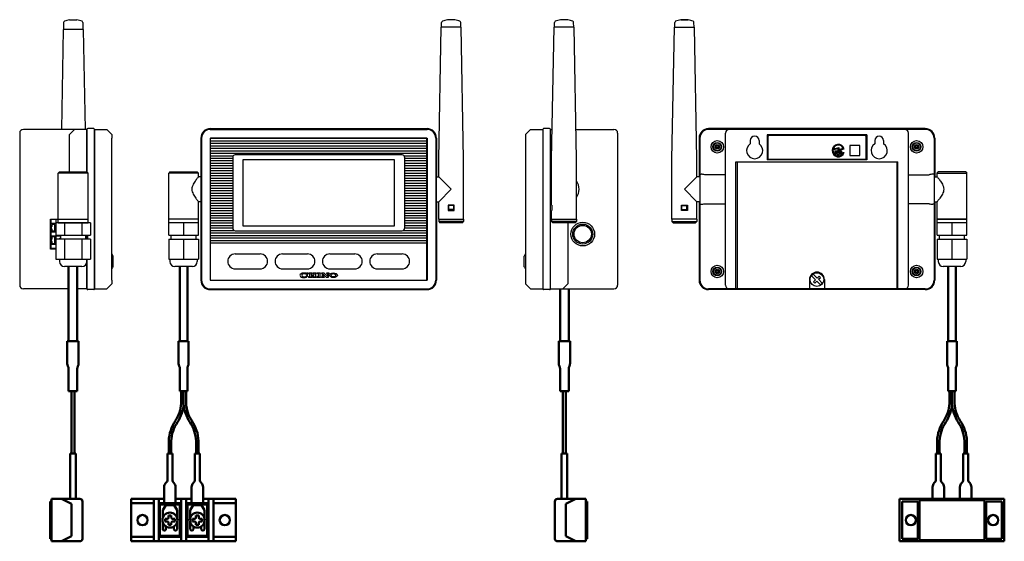
# Model space of a CAD drawing. Units: millimetres. Extents: x 0 to 395, y -1 to 208.
import ezdxf

# ---------------------------------------------------------------- set-up
doc = ezdxf.new("R2010")
doc.units = ezdxf.units.MM
doc.layers.add('AM_0', color=7, linetype='Continuous', lineweight=50)

msp = doc.modelspace()

# ---------------------------------------------------------------- linework, layer by layer
for p, q in [((17.65, 207.2), (17.6, 204.4)), ((20, 208.19), (23, 208.19)), ((25.35, 207.2), (25.4, 204.4)), ((169.3, 205.3), (169.36, 207.2)), ((174.7, 208.19), (171.7, 208.19)), ((177.1, 205.3), (177.04, 207.2)), ((214.6, 205.3), (214.66, 207.2)), ((220, 208.19), (217, 208.19)), ((222.4, 205.3), (222.34, 207.2)), ((262.9, 205.3), (262.96, 207.2)), ((265.3, 208.19), (268.3, 208.19)), ((270.7, 205.3), (270.64, 207.2)), ((17.5, 204.4), (16.73, 164.3)), ((25.5, 204.4), (17.5, 204.4)), ((25.5, 204.4), (26.27, 164.3)), ((168.2, 152.3), (169.2, 205.3)), ((177.2, 205.3), (169.2, 205.3)), ((178.2, 152.3), (177.2, 205.3)), ((213.5, 152.3), (214.5, 205.3)), ((222.5, 205.3), (214.5, 205.3)), ((223.5, 152.3), (222.5, 205.3)), ((261.8, 152.3), (262.8, 205.3)), ((262.8, 205.3), (270.8, 205.3)), ((271.8, 152.3), (270.8, 205.3)), ((0, 162.8), (0, 101.8)), ((22, 164.3), (1.5, 164.3)), ((22, 164.3), (20, 162.3)), ((20, 147.3), (20, 162.3)), ((27, 164.3), (22, 164.3)), ((27, 164.3), (27, 160.8)), ((27, 160.8), (27, 164.3)), ((29.7, 164.6), (27.3, 164.6)), ((30, 164.3), (35, 164.3)), ((30, 160.8), (30, 164.3)), ((30, 164.3), (30, 160.8)), ((37, 162.3), (35, 164.3)), ((37, 162.3), (37, 160.8)), ((76.5, 164.6), (163.5, 164.6)), ((76.5, 164.3), (163.5, 164.3)), ((205, 164.3), (203, 162.3)), ((203, 162.3), (203, 102.3)), ((205, 164.3), (210, 164.3)), ((210, 164.3), (210, 100.3)), ((212.7, 164.6), (210.3, 164.6)), ((213, 164.3), (213.73, 164.3)), ((213, 100.3), (213, 164.3)), ((223.27, 164.3), (238.5, 164.3)), ((240, 162.8), (240, 101.8)), ((363.5, 164.6), (276.5, 164.6)), ((363.5, 164.3), (276.5, 164.3)), ((283.25, 101.8), (283.25, 162.8)), ((300, 162.05), (300, 152.05)), ((340, 162.05), (300, 162.05)), ((340, 162.05), (340, 152.05)), ((356.75, 101.8), (356.75, 162.8)), ((27, 147.3), (27, 160.8)), ((27, 160.8), (27, 147.3)), ((30, 160.8), (30, 103.8)), ((30, 103.8), (30, 160.8)), ((37, 103.8), (37, 160.8)), ((72.7, 160.8), (72.7, 103.8)), ((73, 160.8), (73, 103.8)), ((76.5, 160.8), (76.5, 103.8)), ((76.5, 160.8), (163.5, 160.8)), ((76.55, 103.85), (76.55, 160.75)), ((163.45, 160.75), (76.55, 160.75)), ((76.55, 159.75), (163.45, 159.75)), ((76.55, 158.75), (163.45, 158.75)), ((163.45, 103.85), (163.45, 160.75)), ((163.5, 160.8), (163.5, 103.8)), ((167, 160.8), (167, 103.8)), ((167.3, 160.8), (167.3, 145.3)), ((272.7, 160.8), (272.7, 145.3)), ((273, 160.8), (273, 103.8)), ((293.25, 159.8), (293.25, 158.54)), ((296.75, 159.8), (296.75, 158.54)), ((300.25, 161.3), (300.25, 152.8)), ((339.25, 161.8), (300.75, 161.8)), ((339.75, 152.8), (339.75, 161.3)), ((343.25, 159.8), (343.25, 158.54)), ((346.75, 159.8), (346.75, 158.54)), ((367, 160.8), (367, 103.8)), ((367.3, 160.8), (367.3, 145.3)), ((76.55, 157.75), (163.45, 157.75)), ((76.55, 156.75), (163.45, 156.75)), ((76.55, 155.75), (163.45, 155.75)), ((76.55, 154.75), (163.45, 154.75)), ((326.42, 156.12), (328.39, 156.65)), ((326.5, 156.49), (328.72, 157.08)), ((327.22, 155.63), (329.89, 155.63)), ((327.22, 155.63), (327.22, 155.22)), ((327.22, 155.22), (329.89, 155.22)), ((327.22, 154.97), (329.89, 154.97)), ((327.22, 154.97), (327.22, 154.55)), ((327.22, 154.55), (328.31, 154.55)), ((328.31, 154.55), (328.31, 153.88)), ((328.39, 156.65), (328.39, 155.8)), ((328.39, 155.8), (330.96, 156.49)), ((328.72, 157.08), (328.72, 156.23)), ((328.72, 156.23), (330.52, 156.72)), ((328.81, 154.55), (329.89, 154.55)), ((328.81, 154.55), (328.81, 153.88)), ((329.89, 155.63), (329.89, 155.22)), ((329.89, 154.97), (329.89, 154.55)), ((330.56, 154.97), (330.92, 154.97)), ((337.25, 157.8), (333.25, 157.8)), ((333.25, 157.8), (333.25, 153.8)), ((337.25, 153.8), (337.25, 157.8)), ((76.55, 153.75), (85.74, 153.75)), ((76.55, 152.75), (85.5, 152.75)), ((76.55, 151.75), (85.5, 151.75)), ((76.55, 150.75), (85.5, 150.75)), ((85.5, 153.1), (85.5, 124.6)), ((153.5, 154.1), (86.5, 154.1)), ((150.5, 152.1), (89.5, 152.1)), ((89.5, 152.1), (89.5, 125.6)), ((150.5, 125.6), (150.5, 152.1)), ((154.26, 153.75), (163.45, 153.75)), ((154.5, 153.1), (154.5, 124.6)), ((154.5, 152.75), (163.45, 152.75)), ((154.5, 151.75), (163.45, 151.75)), ((154.5, 150.75), (163.45, 150.75)), ((168.2, 145.3), (168.2, 152.3)), ((178.2, 128.3), (178.2, 152.3)), ((213.5, 133.9), (213.5, 152.3)), ((223.5, 133.9), (223.5, 152.3)), ((261.8, 128.3), (261.8, 152.3)), ((271.8, 145.3), (271.8, 152.3)), ((287.5, 151.3), (352.5, 151.3)), ((287.5, 100.3), (287.5, 151.3)), ((288, 151.3), (288, 100.3)), ((340, 152.05), (300, 152.05)), ((300.75, 152.3), (339.25, 152.3)), ((328.31, 153.88), (328.81, 153.88)), ((333.25, 153.8), (337.25, 153.8)), ((352, 151.3), (352, 100.3)), ((352.5, 100.3), (352.5, 151.3)), ((16, 147.3), (15.5, 146.8)), ((15.5, 128.3), (15.5, 146.8)), ((27.5, 146.8), (15.5, 146.8)), ((16, 147.3), (27, 147.3)), ((27, 147.3), (27.5, 146.8)), ((27.5, 128.3), (27.5, 146.8)), ((60.3, 147.3), (59.8, 146.8)), ((59.8, 121.8), (59.8, 146.8)), ((71.8, 146.8), (59.8, 146.8)), ((60.3, 147.3), (71.3, 147.3)), ((71.8, 146.8), (71.3, 147.3)), ((71.8, 145.3), (71.8, 146.8)), ((76.55, 149.75), (85.5, 149.75)), ((76.55, 148.75), (85.5, 148.75)), ((76.55, 147.75), (85.5, 147.75)), ((76.55, 146.75), (85.5, 146.75)), ((154.5, 149.75), (163.45, 149.75)), ((154.5, 148.75), (163.45, 148.75)), ((154.5, 147.75), (163.45, 147.75)), ((154.5, 146.75), (163.45, 146.75)), ((273, 146.3), (273.5, 146.3)), ((367, 146.3), (366.5, 146.3)), ((368.2, 146.8), (368.7, 147.3)), ((368.2, 145.3), (368.2, 146.8)), ((368.2, 146.8), (380.2, 146.8)), ((379.7, 147.3), (368.7, 147.3)), ((379.7, 147.3), (380.2, 146.8)), ((380.2, 121.8), (380.2, 146.8)), ((72.7, 145.3), (71.8, 145.3)), ((76.55, 145.75), (85.5, 145.75)), ((76.55, 144.75), (85.5, 144.75)), ((76.55, 143.75), (85.5, 143.75)), ((76.55, 142.75), (85.5, 142.75)), ((154.5, 145.75), (163.45, 145.75)), ((154.5, 144.75), (163.45, 144.75)), ((154.5, 143.75), (163.45, 143.75)), ((154.5, 142.75), (163.45, 142.75)), ((167, 143.5), (167.1, 143.5)), ((167.1, 145.3), (167.1, 135.3)), ((167.1, 145.3), (168.2, 145.3)), ((168.2, 145.3), (173.2, 140.3)), ((271.8, 145.3), (266.8, 140.3)), ((272.9, 145.3), (271.8, 145.3)), ((283.25, 146.11), (275, 146.11)), ((356.75, 146.11), (365, 146.11)), ((367.1, 145.3), (368.2, 145.3)), ((76.55, 141.75), (85.5, 141.75)), ((76.55, 140.75), (85.5, 140.75)), ((76.55, 139.75), (85.5, 139.75)), ((76.55, 138.75), (85.5, 138.75)), ((154.5, 141.75), (163.45, 141.75)), ((154.5, 140.75), (163.45, 140.75)), ((154.5, 139.75), (163.45, 139.75)), ((154.5, 138.75), (163.45, 138.75)), ((173.2, 140.3), (168.2, 135.3)), ((266.8, 140.3), (271.8, 135.3)), ((72.7, 135.3), (71.8, 135.3)), ((71.8, 121.8), (71.8, 135.3)), ((76.55, 137.75), (85.5, 137.75)), ((76.55, 136.75), (85.5, 136.75)), ((76.55, 135.75), (85.5, 135.75)), ((76.55, 134.75), (85.5, 134.75)), ((154.5, 137.75), (163.45, 137.75)), ((154.5, 136.75), (163.45, 136.75)), ((154.5, 135.75), (163.45, 135.75)), ((154.5, 134.75), (163.45, 134.75)), ((167, 137.1), (167.1, 137.1)), ((167.1, 135.3), (168.2, 135.3)), ((167.3, 135.3), (167.3, 103.8)), ((168.2, 128.3), (168.2, 135.3)), ((272.9, 135.3), (271.8, 135.3)), ((271.8, 128.3), (271.8, 135.3)), ((272.7, 135.3), (272.7, 103.8)), ((275, 134.49), (283.25, 134.49)), ((365, 134.49), (356.75, 134.49)), ((367.1, 135.3), (368.2, 135.3)), ((367.3, 135.3), (367.3, 103.8)), ((368.2, 121.8), (368.2, 135.3)), ((76.55, 133.75), (85.5, 133.75)), ((76.55, 132.75), (85.5, 132.75)), ((76.55, 131.75), (85.5, 131.75)), ((76.55, 130.75), (85.5, 130.75)), ((154.5, 133.75), (163.45, 133.75)), ((154.5, 132.75), (163.45, 132.75)), ((154.5, 131.75), (163.45, 131.75)), ((154.5, 130.75), (163.45, 130.75)), ((174.4, 133.9), (172, 133.9)), ((172, 133.9), (172, 131.7)), ((172, 131.7), (174.4, 131.7)), ((174.2, 133.7), (172.2, 133.7)), ((172.2, 131.7), (172.2, 133.7)), ((174.2, 132.2), (172.2, 132.2)), ((174.2, 131.7), (174.2, 133.7)), ((174.4, 131.7), (174.4, 133.9)), ((213.5, 133.9), (213.65, 133.9)), ((213.5, 128.3), (213.5, 131.7)), ((213.65, 131.7), (213.5, 131.7)), ((213.65, 133.9), (213.65, 131.7)), ((223.5, 133.9), (223.35, 133.9)), ((223.35, 133.9), (223.35, 131.7)), ((223.35, 131.7), (223.5, 131.7)), ((223.5, 128.3), (223.5, 131.7)), ((265.6, 131.7), (265.6, 133.9)), ((265.6, 133.9), (268, 133.9)), ((268, 131.7), (265.6, 131.7)), ((265.8, 133.7), (267.8, 133.7)), ((265.8, 131.7), (265.8, 133.7)), ((265.8, 132.2), (267.8, 132.2)), ((267.8, 131.7), (267.8, 133.7)), ((268, 133.9), (268, 131.7)), ((273, 134.3), (273.5, 134.3)), ((367, 134.3), (366.5, 134.3)), ((12.3, 116.3), (12.3, 128.3)), ((12.3, 128.3), (20, 128.3)), ((12.3, 128.3), (12.3, 116.5)), ((15.5, 128.1), (12.3, 128.1)), ((14.57, 126.5), (12.3, 126.5)), ((12.5, 128.1), (12.5, 116.5)), ((14.5, 128.1), (14.5, 116.5)), ((14.57, 126.8), (14.57, 121.8)), ((16.3, 126.8), (14.57, 126.8)), ((15.5, 126.8), (15.5, 128.3)), ((15.5, 128.3), (27.5, 128.3)), ((15.5, 126.8), (27.5, 126.8)), ((18.04, 126.8), (16.3, 126.8)), ((18.04, 126.8), (18.04, 121.8)), ((21.5, 126.8), (18.04, 126.8)), ((24.96, 126.8), (21.5, 126.8)), ((24.96, 126.8), (24.96, 121.8)), ((26.7, 126.8), (24.96, 126.8)), ((28.43, 126.8), (26.7, 126.8)), ((27.5, 126.8), (27.5, 128.3)), ((28.43, 126.8), (28.43, 121.8)), ((71.8, 128.3), (59.8, 128.3)), ((71.8, 128.3), (59.8, 128.3)), ((71.8, 126.8), (59.8, 126.8)), ((65.8, 126.8), (65.8, 121.8)), ((76.55, 129.75), (85.5, 129.75)), ((76.55, 128.75), (85.5, 128.75)), ((76.55, 127.75), (85.5, 127.75)), ((76.55, 126.75), (85.5, 126.75)), ((154.5, 129.75), (163.45, 129.75)), ((154.5, 128.75), (163.45, 128.75)), ((154.5, 127.75), (163.45, 127.75)), ((154.5, 126.75), (163.45, 126.75)), ((168.2, 128.3), (178.2, 128.3)), ((168.2, 128.3), (168.2, 127.3)), ((168.2, 127.3), (168.7, 126.8)), ((178.2, 127.3), (168.2, 127.3)), ((177.7, 126.8), (168.7, 126.8)), ((177.7, 126.8), (178.2, 127.3)), ((178.2, 128.3), (178.2, 127.3)), ((213.5, 128.3), (223.5, 128.3)), ((213.5, 128.3), (223.5, 128.3)), ((213.5, 128.3), (213.5, 127.3)), ((213.5, 127.3), (214, 126.8)), ((223.5, 127.3), (213.5, 127.3)), ((223, 126.8), (214, 126.8)), ((220, 126.8), (220, 102.3)), ((223, 126.8), (223.5, 127.3)), ((223.5, 128.3), (223.5, 127.3)), ((271.8, 128.3), (261.8, 128.3)), ((261.8, 128.3), (261.8, 127.3)), ((262.3, 126.8), (261.8, 127.3)), ((261.8, 127.3), (271.8, 127.3)), ((262.3, 126.8), (271.3, 126.8)), ((271.8, 127.3), (271.3, 126.8)), ((271.8, 128.3), (271.8, 127.3)), ((368.2, 128.3), (380.2, 128.3)), ((380.2, 128.3), (368.2, 128.3)), ((380.2, 128.3), (368.2, 128.3)), ((380.2, 126.8), (368.2, 126.8)), ((374.2, 126.8), (374.2, 121.8)), ((14.5, 123.1), (12.5, 123.1)), ((12.8, 124.3), (12.8, 125.3)), ((13.1, 125.3), (12.8, 125.3)), ((13.1, 124.3), (12.8, 124.3)), ((13.1, 125.3), (13.1, 126.2)), ((14.15, 126.2), (13.1, 126.2)), ((13.1, 123.4), (13.1, 124.3)), ((14.15, 123.4), (13.1, 123.4)), ((14.15, 123.4), (14.15, 126.2)), ((76.55, 125.75), (85.5, 125.75)), ((76.55, 124.75), (85.5, 124.75)), ((76.55, 123.75), (85.97, 123.75)), ((76.55, 122.75), (163.45, 122.75)), ((86.5, 123.6), (153.5, 123.6)), ((89.5, 125.6), (150.5, 125.6)), ((154.03, 123.75), (163.45, 123.75)), ((154.5, 125.75), (163.45, 125.75)), ((154.5, 124.75), (163.45, 124.75)), ((12.3, 121.5), (12.4, 121.5)), ((12.4, 121.5), (12.3, 121.5)), ((16.5, 121.5), (12.3, 121.5)), ((16.5, 121.5), (12.3, 121.5)), ((12.8, 119.3), (12.8, 120.3)), ((13.1, 120.3), (12.8, 120.3)), ((13.1, 119.3), (12.8, 119.3)), ((13.1, 120.3), (13.1, 121.2)), ((14.15, 121.2), (13.1, 121.2)), ((13.1, 118.4), (13.1, 119.3)), ((14.15, 118.4), (14.15, 121.2)), ((14.57, 121.8), (28.43, 121.8)), ((14.57, 120.3), (14.57, 112.3)), ((18.04, 120.3), (14.57, 120.3)), ((16.5, 120.3), (16.5, 121.8)), ((18.04, 120.3), (18.04, 112.3)), ((24.96, 120.3), (18.04, 120.3)), ((24.96, 120.3), (24.96, 112.3)), ((28.43, 120.3), (24.96, 120.3)), ((26.5, 120.3), (26.5, 121.8)), ((27, 120.3), (27, 121.8)), ((27, 121.8), (27, 120.3)), ((27.3, 120.3), (27.3, 121.8)), ((28.43, 120.3), (28.43, 112.3)), ((59.8, 121.8), (71.8, 121.8)), ((59.8, 120.3), (59.8, 112.3)), ((59.8, 120.3), (71.8, 120.3)), ((60.8, 120.3), (60.8, 121.8)), ((65.8, 120.3), (65.8, 112.3)), ((70.8, 120.3), (70.8, 121.8)), ((71.8, 120.3), (71.8, 112.3)), ((76.55, 121.75), (163.45, 121.75)), ((76.55, 120.75), (163.45, 120.75)), ((76.55, 119.75), (163.45, 119.75)), ((76.55, 103.85), (76.55, 118.85)), ((76.55, 118.85), (163.45, 118.85)), ((163.45, 103.85), (163.45, 118.85)), ((368.2, 121.8), (380.2, 121.8)), ((368.2, 120.3), (368.2, 112.3)), ((368.2, 120.3), (380.2, 120.3)), ((369.2, 120.3), (369.2, 121.8)), ((374.2, 120.3), (374.2, 112.3)), ((379.2, 120.3), (379.2, 121.8)), ((380.2, 120.3), (380.2, 112.3)), ((12.3, 116.5), (12.4, 116.5)), ((14.57, 116.5), (12.3, 116.5)), ((14.57, 116.5), (12.3, 116.5)), ((14.57, 116.3), (12.3, 116.3)), ((14.5, 118.1), (12.5, 118.1)), ((14.15, 118.4), (13.1, 118.4)), ((14.57, 116.5), (14.5, 116.5)), ((14.57, 112.3), (18.04, 112.3)), ((16, 112.3), (16, 111.3)), ((18.04, 112.3), (24.96, 112.3)), ((24.96, 112.3), (28.43, 112.3)), ((27, 103.8), (27, 112.3)), ((27, 112.3), (27, 103.8)), ((37.5, 109.22), (37.5, 113.48)), ((59.8, 112.3), (71.8, 112.3)), ((60.3, 112.3), (60.3, 111.3)), ((71.3, 112.3), (71.3, 111.3)), ((86.5, 114.35), (96.5, 114.35)), ((105.5, 114.35), (115.5, 114.35)), ((124.5, 114.35), (134.5, 114.35)), ((143.5, 114.35), (153.5, 114.35)), ((202.5, 109.22), (202.5, 113.48)), ((368.2, 112.3), (380.2, 112.3)), ((368.7, 112.3), (368.7, 111.3)), ((379.7, 112.3), (379.7, 111.3)), ((25, 109.3), (18, 109.3)), ((69.3, 109.3), (62.3, 109.3)), ((86.5, 108.35), (96.5, 108.35)), ((105.5, 108.35), (115.5, 108.35)), ((124.5, 108.35), (134.5, 108.35)), ((143.5, 108.35), (153.5, 108.35)), ((377.7, 109.3), (370.7, 109.3)), ((27, 103.8), (27, 100.3)), ((27, 100.3), (27, 103.8)), ((30, 100.3), (30, 103.8)), ((30, 103.8), (30, 100.3)), ((37, 103.8), (37, 102.3)), ((76.5, 103.8), (163.5, 103.8)), ((76.55, 103.85), (163.45, 103.85)), ((76.55, 103.85), (163.45, 103.85)), ((115.64, 105.98), (115.15, 105.98)), ((115.64, 105.55), (115.15, 105.55)), ((115.29, 106.68), (115.29, 106.37)), ((115.64, 106.68), (115.29, 106.68)), ((115.64, 105.98), (115.64, 106.68)), ((117.34, 106.68), (115.94, 106.68)), ((115.94, 106.68), (115.94, 106.42)), ((116.29, 106.42), (115.94, 106.42)), ((115.94, 105.11), (115.94, 104.85)), ((116.29, 105.11), (115.94, 105.11)), ((117.34, 104.85), (115.94, 104.85)), ((116.29, 106.42), (116.29, 105.11)), ((116.99, 106.42), (116.99, 105.92)), ((117.34, 106.42), (116.99, 106.42)), ((116.99, 105.92), (118.04, 105.92)), ((116.99, 105.61), (118.04, 105.61)), ((116.99, 105.61), (116.99, 105.11)), ((117.34, 105.11), (116.99, 105.11)), ((117.34, 106.68), (117.34, 106.42)), ((117.34, 105.11), (117.34, 104.85)), ((119.08, 106.68), (117.69, 106.68)), ((117.69, 106.68), (117.69, 106.42)), ((118.04, 106.42), (117.69, 106.42)), ((117.69, 105.11), (117.69, 104.85)), ((118.04, 105.11), (117.69, 105.11)), ((119.08, 104.85), (117.69, 104.85)), ((118.04, 106.42), (118.04, 105.92)), ((118.04, 105.61), (118.04, 105.11)), ((118.74, 106.42), (118.74, 105.11)), ((119.08, 106.42), (118.74, 106.42)), ((119.08, 105.11), (118.74, 105.11)), ((119.08, 106.68), (119.08, 106.42)), ((119.08, 105.11), (119.08, 104.85)), ((120.78, 106.68), (119.39, 106.68)), ((119.39, 106.68), (119.39, 106.42)), ((119.74, 106.42), (119.39, 106.42)), ((119.39, 105.11), (119.39, 104.85)), ((119.74, 105.11), (119.39, 105.11)), ((120.78, 104.85), (119.39, 104.85)), ((119.74, 106.42), (119.74, 105.11)), ((120.44, 106.42), (120.44, 105.11)), ((120.78, 106.42), (120.44, 106.42)), ((120.78, 105.11), (120.44, 105.11)), ((120.78, 106.68), (120.78, 106.42)), ((120.78, 105.11), (120.78, 104.85)), ((122.18, 106.68), (121.09, 106.68)), ((121.09, 106.68), (121.09, 106.42)), ((121.44, 106.42), (121.09, 106.42)), ((121.09, 105.11), (121.09, 104.85)), ((121.44, 105.11), (121.09, 105.11)), ((122.18, 104.85), (121.09, 104.85)), ((121.44, 106.42), (121.44, 105.11)), ((121.83, 106.17), (123.15, 104.85)), ((121.83, 106.17), (121.83, 105.11)), ((121.83, 105.11), (122.18, 105.11)), ((122.18, 106.68), (123.49, 105.37)), ((122.18, 105.11), (122.18, 104.85)), ((124.23, 106.68), (123.14, 106.68)), ((123.14, 106.68), (123.14, 106.42)), ((123.49, 106.42), (123.14, 106.42)), ((123.88, 104.85), (123.15, 104.85)), ((123.49, 106.42), (123.49, 105.37)), ((123.88, 106.42), (123.88, 104.85)), ((124.23, 106.42), (123.88, 106.42)), ((124.23, 106.68), (124.23, 106.42)), ((317, 104.05), (317, 100.3)), ((317.84, 105.51), (318.54, 106.21)), ((319.4, 103.94), (317.84, 105.51)), ((320.11, 104.65), (318.54, 106.21)), ((318.62, 103.17), (319.4, 103.94)), ((318.62, 103.17), (319.12, 102.67)), ((319.12, 102.67), (319.89, 103.45)), ((321.46, 101.89), (319.89, 103.45)), ((320.11, 104.65), (320.88, 105.43)), ((320.6, 104.16), (321.38, 104.93)), ((322.16, 102.59), (320.6, 104.16)), ((320.88, 105.43), (321.38, 104.93)), ((323, 104.05), (323, 100.3)), ((19.62, 100.3), (1.5, 100.3)), ((27, 100.3), (23.12, 100.3)), ((29.7, 100), (27.3, 100)), ((30, 100.3), (35, 100.3)), ((35, 100.3), (37, 102.3)), ((76.5, 100.3), (163.5, 100.3)), ((76.5, 100), (163.5, 100)), ((203, 102.3), (205, 100.3)), ((205, 100.3), (210, 100.3)), ((212.7, 100), (210.3, 100)), ((213, 100.3), (238.5, 100.3)), ((220, 102.3), (218, 100.3)), ((363.5, 100.3), (276.5, 100.3)), ((363.5, 100), (276.5, 100)), ((321.46, 101.89), (322.16, 102.59))]:
    msp.add_line(p, q)
for centre, radius in [((280, 157.3), 2.5), ((280, 157.3), 1.75), ((280, 157.3), 1.55), ((280, 157.3), 0.9), ((360, 157.3), 2.5), ((360, 157.3), 1.75), ((360, 157.3), 1.55), ((360, 157.3), 0.9), ((280, 157.3), 0.4), ((360, 157.3), 0.4), ((226, 122.3), 4.75), ((226, 122.3), 4), ((226, 122.3), 3.5), ((280, 107.3), 2.5), ((280, 107.3), 1.75), ((280, 107.3), 1.55), ((280, 107.3), 0.9), ((280, 107.3), 0.4), ((320, 104.05), 2.75), ((360, 107.3), 2.5), ((360, 107.3), 1.75), ((360, 107.3), 1.55), ((360, 107.3), 0.9), ((360, 107.3), 0.4)]:
    msp.add_circle(centre, radius)
for centre, radius, start, end in [((18.15, 207.19), 0.5, 110.6247, 178.9004), ((21.5, 198.3), 10, 98.6269, 110.6247), ((21.5, 198.3), 10, 69.3753, 81.3731), ((24.85, 207.19), 0.5, 1.0996, 69.3753), ((169.86, 207.19), 0.5, 110.6116, 178.8983), ((173.2, 198.3), 10, 98.6269, 110.6116), ((173.2, 198.3), 10, 69.3884, 81.3731), ((176.54, 207.19), 0.5, 1.1017, 69.3884), ((215.16, 207.19), 0.5, 110.6116, 178.8983), ((218.5, 198.3), 10, 98.6269, 110.6116), ((218.5, 198.3), 10, 81.3731, 98.6269), ((218.5, 198.3), 10, 69.3884, 81.3731), ((221.84, 207.19), 0.5, 69.3884, 69.3884), ((221.84, 207.19), 0.5, 1.1017, 69.3884), ((263.46, 207.19), 0.5, 110.6116, 178.8983), ((266.8, 198.3), 10, 98.6269, 110.6116), ((266.8, 198.3), 10, 81.3731, 98.6269), ((266.8, 198.3), 10, 69.3884, 81.3731), ((270.14, 207.19), 0.5, 1.1017, 69.3884), ((1.5, 162.8), 1.5, 90, 180), ((27.3, 164.3), 0.3, 90, 180), ((29.7, 164.3), 0.3, 0, 90), ((76.5, 160.8), 3.8, 90, 180), ((76.5, 160.8), 3.5, 90, 180), ((163.5, 160.8), 3.8, 0, 90), ((163.5, 160.8), 3.5, 0, 90), ((210.3, 164.3), 0.3, 90, 180), ((212.7, 164.3), 0.3, 0, 90), ((238.5, 162.8), 1.5, 0, 90), ((276.5, 160.8), 3.8, 90, 180), ((276.5, 160.8), 3.5, 90, 180), ((284.75, 162.8), 1.5, 90, 180), ((355.25, 162.8), 1.5, 0, 90), ((363.5, 160.8), 3.8, 0, 90), ((363.5, 160.8), 3.5, 0, 90), ((280, 158.3), 0.4, 205.9445, 334.0555), ((295, 155.8), 3.25, 122.579, 57.421), ((295, 159.8), 1.75, 0, 180), ((300.75, 161.3), 0.5, 90, 180), ((328.56, 155.8), 2.5, 15.9887, 340.5288), ((339.25, 161.3), 0.5, 0, 90), ((345, 155.8), 3.25, 122.579, 57.421), ((345, 159.8), 1.75, 0, 180), ((360, 158.3), 0.4, 205.9445, 334.0555), ((279.13, 157.8), 0.4, 265.9445, 34.0555), ((279.13, 156.8), 0.4, 325.9445, 94.0555), ((280, 156.3), 0.4, 25.9445, 154.0555), ((280.87, 157.8), 0.4, 145.9445, 274.0555), ((280.87, 156.8), 0.4, 85.9445, 214.0555), ((328.56, 155.8), 2.17, 171.5354, 337.3801), ((328.56, 155.8), 2.17, 25.0062, 161.4937), ((359.13, 157.8), 0.4, 265.9445, 34.0555), ((359.13, 156.8), 0.4, 325.9445, 94.0555), ((360, 156.3), 0.4, 25.9445, 154.0555), ((360.87, 157.8), 0.4, 145.9445, 274.0555), ((360.87, 156.8), 0.4, 85.9445, 214.0555), ((86.5, 153.1), 1, 90, 180), ((153.5, 153.1), 1, 0, 90), ((300.75, 152.8), 0.5, 180, 270), ((339.25, 152.8), 0.5, 270, 0), ((273.5, 140.3), 6, 75.5225, 90), ((366.5, 140.3), 6, 90, 104.4775), ((218.5, 140.3), 6, 326.4427, 33.5573), ((273.5, 140.3), 6, 270, 284.4775), ((366.5, 140.3), 6, 255.5225, 270), ((86.5, 124.6), 1, 180, 270), ((153.5, 124.6), 1, 270, 0), ((16.8, 119), 1.7, 100.1642, 130.1192), ((18, 111.3), 2, 180, 270), ((25, 111.3), 2, 270, 0), ((37.5, 114.35), 0.5, 180, 240), ((37, 113.48), 0.5, 0, 60), ((62.3, 111.3), 2, 180, 270), ((69.3, 111.3), 2, 270, 0), ((86.5, 111.35), 3, 90, 270), ((96.5, 111.35), 3, 270, 90), ((105.5, 111.35), 3, 90, 270), ((115.5, 111.35), 3, 270, 90), ((124.5, 111.35), 3, 90, 270), ((134.5, 111.35), 3, 270, 90), ((143.5, 111.35), 3, 90, 270), ((153.5, 111.35), 3, 270, 90), ((203, 113.48), 0.5, 120, 180), ((202.5, 114.35), 0.5, 300, 0), ((370.7, 111.3), 2, 180, 270), ((377.7, 111.3), 2, 270, 0), ((37.5, 108.35), 0.5, 120, 180), ((37, 109.22), 0.5, 300, 0), ((203, 109.22), 0.5, 180, 240), ((202.5, 108.35), 0.5, 0, 60), ((279.13, 107.8), 0.4, 265.9445, 34.0555), ((279.13, 106.8), 0.4, 325.9445, 94.0555), ((280, 108.3), 0.4, 205.9445, 334.0555), ((280.87, 107.8), 0.4, 145.9445, 274.0555), ((280.87, 106.8), 0.4, 85.9445, 214.0555), ((320, 104.05), 3, 0, 180), ((359.13, 107.8), 0.4, 265.9445, 34.0555), ((359.13, 106.8), 0.4, 325.9445, 94.0555), ((360, 108.3), 0.4, 205.9445, 334.0555), ((360.87, 107.8), 0.4, 145.9445, 274.0555), ((360.87, 106.8), 0.4, 85.9445, 214.0555), ((76.5, 103.8), 3.8, 180, 270), ((76.5, 103.8), 3.5, 180, 270), ((163.5, 103.8), 3.5, 270, 0), ((163.5, 103.8), 3.8, 270, 0), ((276.5, 103.8), 3.8, 180, 270), ((276.5, 103.8), 3.5, 180, 270), ((280, 106.3), 0.4, 25.9445, 154.0555), ((360, 106.3), 0.4, 25.9445, 154.0555), ((363.5, 103.8), 3.5, 270, 0), ((363.5, 103.8), 3.8, 270, 0), ((1.5, 101.8), 1.5, 180, 270), ((27.3, 100.3), 0.3, 180, 270), ((29.7, 100.3), 0.3, 270, 0), ((210.3, 100.3), 0.3, 180, 270), ((212.7, 100.3), 0.3, 270, 0), ((238.5, 101.8), 1.5, 270, 0), ((284.75, 101.8), 1.5, 180, 270), ((355.25, 101.8), 1.5, 270, 0)]:
    msp.add_arc(centre, radius, start, end)
for centre, major_axis, ratio, start_param, end_param in [((114.09, 105.77), (1.59, 0), 0.575333, 0.717535, 6.048567), ((114.2, 105.77), (1, 0), 0.652266, 0.331498, 5.951687)]:
    msp.add_ellipse(centre, major_axis=major_axis, ratio=ratio, start_param=start_param, end_param=end_param)
for major_axis, ratio in [((-1.57, 0), 0.583333), ((-0.872, 0), 0.749978)]:
    msp.add_ellipse((125.93, 105.77), major_axis=major_axis, ratio=ratio)
for points in [[(71.8, 145.3), (71.8, 145.3), (71.77, 145.27), (71.66, 145.13), (71.58, 145.03), (71.36, 144.77), (71.23, 144.61), (70.95, 144.25), (70.8, 144.04), (70.49, 143.62), (70.32, 143.37), (69.98, 142.84), (69.8, 142.56), (69.5, 141.96), (69.36, 141.64), (69.17, 140.99), (69.12, 140.65), (69.12, 139.95), (69.17, 139.61), (69.36, 138.96), (69.5, 138.64), (69.8, 138.04), (69.98, 137.76), (70.32, 137.23), (70.49, 136.98), (70.8, 136.56), (70.95, 136.35), (71.23, 135.99), (71.36, 135.83), (71.58, 135.57), (71.66, 135.47), (71.77, 135.33), (71.8, 135.3), (71.8, 135.3)], [(368.2, 145.3), (368.2, 145.3), (368.23, 145.27), (368.34, 145.13), (368.42, 145.03), (368.64, 144.77), (368.77, 144.61), (369.05, 144.25), (369.2, 144.04), (369.51, 143.62), (369.68, 143.37), (370.02, 142.84), (370.2, 142.56), (370.5, 141.96), (370.64, 141.64), (370.83, 140.99), (370.88, 140.65), (370.88, 139.95), (370.83, 139.61), (370.64, 138.96), (370.5, 138.64), (370.2, 138.04), (370.02, 137.76), (369.68, 137.23), (369.51, 136.98), (369.2, 136.56), (369.05, 136.35), (368.77, 135.99), (368.64, 135.83), (368.42, 135.57), (368.34, 135.47), (368.23, 135.33), (368.2, 135.3), (368.2, 135.3)]]:
    msp.add_open_spline(points, degree=3, knots=[8.16087, 8.16087, 8.16087, 8.16087, 9.159821, 9.159821, 10.158772, 10.158772, 11.157723, 11.157723, 12.156674, 12.156674, 13.197941, 13.197941, 14.239207, 14.239207, 15.280474, 15.280474, 16.32174, 16.32174, 17.363007, 17.363007, 18.404273, 18.404273, 19.44554, 19.44554, 20.486806, 20.486806, 21.485757, 21.485757, 22.484708, 22.484708, 23.483659, 23.483659, 24.482611, 24.482611, 24.482611, 24.482611])
at = {"layer": 'AM_0'}
for p, q in [((19.62, 79.3), (19.62, 109.3)), ((23.12, 79.3), (23.12, 109.3)), ((64.3, 79.3), (64.3, 109.3)), ((67.3, 79.3), (67.3, 109.3)), ((372.7, 79.3), (372.7, 109.3)), ((375.7, 79.3), (375.7, 109.3)), ((216.88, 79.3), (216.88, 100.3)), ((220.38, 79.3), (220.38, 100.3)), ((23.62, 79.3), (19.12, 79.3)), ((19.12, 70.24), (19.12, 79.3)), ((23.62, 70.24), (23.62, 79.3)), ((63.8, 79.3), (67.8, 79.3)), ((63.8, 70.24), (63.8, 79.3)), ((67.8, 70.24), (67.8, 79.3)), ((216.38, 79.3), (220.88, 79.3)), ((216.38, 70.24), (216.38, 79.3)), ((220.88, 70.24), (220.88, 79.3)), ((372.2, 79.3), (376.2, 79.3)), ((372.2, 70.24), (372.2, 79.3)), ((376.2, 70.24), (376.2, 79.3)), ((19.62, 59.3), (19.62, 68.36)), ((23.12, 59.3), (23.12, 68.36)), ((64.3, 59.3), (64.3, 68.36)), ((67.3, 59.3), (67.3, 68.36)), ((216.88, 59.3), (216.88, 68.36)), ((220.38, 59.3), (220.38, 68.36)), ((372.7, 59.3), (372.7, 68.36)), ((375.7, 59.3), (375.7, 68.36)), ((23.12, 59.3), (19.62, 59.3)), ((20.77, 34.3), (20.77, 59.3)), ((21.97, 59.3), (20.77, 59.3)), ((21.97, 34.3), (21.97, 59.3)), ((64.3, 59.3), (67.3, 59.3)), ((64.8, 54.3), (64.8, 59.3)), ((65.8, 54.3), (65.8, 59.3)), ((65.8, 54.3), (65.8, 59.3)), ((66.8, 54.3), (66.8, 59.3)), ((216.88, 59.3), (220.38, 59.3)), ((218.03, 34.3), (218.03, 59.3)), ((218.03, 59.3), (219.23, 59.3)), ((219.23, 34.3), (219.23, 59.3)), ((372.7, 59.3), (375.7, 59.3)), ((373.2, 54.3), (373.2, 59.3)), ((374.2, 54.3), (374.2, 59.3)), ((374.2, 54.3), (374.2, 59.3)), ((375.2, 54.3), (375.2, 59.3)), ((59.8, 34.3), (59.8, 39.3)), ((60.8, 34.3), (60.8, 39.3)), ((70.8, 34.3), (70.8, 39.3)), ((71.8, 34.3), (71.8, 39.3)), ((368.2, 34.3), (368.2, 39.3)), ((369.2, 34.3), (369.2, 39.3)), ((379.2, 34.3), (379.2, 39.3)), ((380.2, 34.3), (380.2, 39.3)), ((20.27, 16.05), (20.27, 34.3)), ((22.47, 34.3), (20.27, 34.3)), ((22.47, 16.05), (22.47, 34.3)), ((59.3, 34.3), (61.3, 34.3)), ((59.3, 23.88), (59.3, 34.3)), ((61.3, 23.88), (61.3, 34.3)), ((70.3, 34.3), (72.3, 34.3)), ((70.3, 23.88), (70.3, 34.3)), ((72.3, 23.88), (72.3, 34.3)), ((217.53, 16.05), (217.53, 34.3)), ((217.53, 34.3), (219.73, 34.3)), ((219.73, 16.05), (219.73, 34.3)), ((367.7, 34.3), (369.7, 34.3)), ((367.7, 23.88), (367.7, 34.3)), ((369.7, 23.88), (369.7, 34.3)), ((378.7, 34.3), (380.7, 34.3)), ((378.7, 23.88), (378.7, 34.3)), ((380.7, 23.88), (380.7, 34.3)), ((58, 14.3), (58, 20.8)), ((62.6, 14.3), (62.6, 20.8)), ((69, 14.3), (69, 20.8)), ((73.6, 14.3), (73.6, 20.8)), ((366.4, 16.05), (366.4, 20.8)), ((371, 16.05), (371, 20.8)), ((377.4, 16.05), (377.4, 20.8)), ((382, 16.05), (382, 20.8)), ((12.77, 16.05), (12.77, -0.95)), ((12.77, 16.05), (24.17, 16.05)), ((20.77, 14.05), (16.77, 16.05)), ((44.8, 16.05), (58, 16.05)), ((44.8, -0.95), (44.8, 16.05)), ((53.8, -0.95), (53.8, 16.05)), ((55.8, -0.95), (55.8, 16.05)), ((62.6, 16.05), (69, 16.05)), ((64.8, -0.95), (64.8, 16.05)), ((66.8, -0.95), (66.8, 16.05)), ((73.6, 16.05), (86.8, 16.05)), ((75.8, -0.95), (75.8, 16.05)), ((77.8, -0.95), (77.8, 16.05)), ((86.8, -0.95), (86.8, 16.05)), ((227.23, 16.05), (215.83, 16.05)), ((219.23, 14.05), (223.23, 16.05)), ((227.23, 16.05), (227.23, -0.95)), ((353.2, 16.05), (395.2, 16.05)), ((353.2, -0.95), (353.2, 16.05)), ((395.2, -0.95), (395.2, 16.05)), ((12.27, 15.05), (12.27, 0.05)), ((12.77, 15.05), (12.27, 15.05)), ((12.77, 15.05), (12.77, 0.05)), ((20.77, 14.05), (20.77, 1.05)), ((25.17, 0.05), (25.17, 15.05)), ((44.8, 14.3), (53.8, 14.3)), ((55.8, 14.3), (64.8, 14.3)), ((58.6, 13.55), (57.45, 11.56)), ((58.3, 13.8), (58.3, 14.3)), ((58.6, 14.05), (58.6, 13.55)), ((62, 13.55), (58.6, 13.55)), ((60.3, 14.3), (60.3, 13.55)), ((62, 14.05), (62, 13.55)), ((62, 13.55), (63.15, 11.56)), ((62.3, 13.8), (62.3, 14.3)), ((66.8, 14.3), (75.8, 14.3)), ((69.6, 13.55), (68.45, 11.56)), ((69.3, 13.8), (69.3, 14.3)), ((69.6, 14.05), (69.6, 13.55)), ((73, 13.55), (69.6, 13.55)), ((71.3, 14.3), (71.3, 13.55)), ((73, 14.05), (73, 13.55)), ((73, 13.55), (74.15, 11.56)), ((73.3, 13.8), (73.3, 14.3)), ((77.8, 14.3), (86.8, 14.3)), ((214.83, 0.05), (214.83, 15.05)), ((219.23, 14.05), (219.23, 1.05)), ((227.23, 15.05), (227.23, 0.05)), ((227.23, 15.05), (227.73, 15.05)), ((227.73, 15.05), (227.73, 0.05)), ((354.2, 15.05), (360.45, 15.05)), ((354.2, 0.05), (354.2, 15.05)), ((360.45, 15.05), (360.45, 0.05)), ((387.95, 15.05), (394.2, 15.05)), ((387.95, 15.05), (387.95, 0.05)), ((394.2, 0.05), (394.2, 15.05)), ((57.45, 8.49), (57.45, 11.56)), ((58.39, 8.1), (59.21, 8.1)), ((58.39, 7), (58.39, 8.1)), ((59.75, 9.46), (59.75, 8.64)), ((59.75, 9.46), (60.85, 9.46)), ((60.85, 9.46), (60.85, 8.64)), ((61.39, 8.1), (62.21, 8.1)), ((62.21, 7), (62.21, 8.1)), ((63.15, 8.49), (63.15, 11.56)), ((68.45, 8.49), (68.45, 11.56)), ((69.39, 8.1), (70.21, 8.1)), ((69.39, 7), (69.39, 8.1)), ((70.75, 9.46), (70.75, 8.64)), ((70.75, 9.46), (71.85, 9.46)), ((71.85, 9.46), (71.85, 8.64)), ((72.39, 8.1), (73.21, 8.1)), ((73.21, 7), (73.21, 8.1)), ((74.15, 8.49), (74.15, 11.56)), ((57.45, 3.98), (57.45, 6.61)), ((58.39, 7), (59.21, 7)), ((58.7, 5.01), (58.7, 3.98)), ((59.75, 6.46), (59.75, 5.64)), ((59.75, 5.64), (60.85, 5.64)), ((60.85, 6.46), (60.85, 5.64)), ((61.39, 7), (62.21, 7)), ((61.9, 5.01), (61.9, 3.98)), ((63.15, 3.98), (63.15, 6.61)), ((68.45, 3.98), (68.45, 6.61)), ((69.39, 7), (70.21, 7)), ((69.7, 5.01), (69.7, 3.98)), ((70.75, 6.46), (70.75, 5.64)), ((70.75, 5.64), (71.85, 5.64)), ((71.85, 6.46), (71.85, 5.64)), ((72.39, 7), (73.21, 7)), ((72.9, 5.01), (72.9, 3.98)), ((74.15, 3.98), (74.15, 6.61)), ((12.77, 0.05), (12.27, 0.05)), ((20.77, 1.05), (16.77, -0.95)), ((44.8, 0.8), (53.8, 0.8)), ((55.8, 0.8), (64.8, 0.8)), ((66.8, 0.8), (75.8, 0.8)), ((77.8, 0.8), (86.8, 0.8)), ((219.23, 1.05), (223.23, -0.95)), ((227.23, 0.05), (227.73, 0.05)), ((354.2, 0.05), (360.45, 0.05)), ((387.95, 0.05), (394.2, 0.05)), ((12.77, -0.95), (24.17, -0.95)), ((44.8, -0.95), (86.8, -0.95)), ((227.23, -0.95), (215.83, -0.95)), ((353.2, -0.95), (395.2, -0.95))]:
    msp.add_line(p, q, dxfattribs=at)
for points in [[(58.3, 13.8), (56.3, 13.8), (56.3, 1.3), (64.3, 1.3), (64.3, 13.8), (62.3, 13.8)], [(69.3, 13.8), (67.3, 13.8), (67.3, 1.3), (75.3, 1.3), (75.3, 13.8), (73.3, 13.8)]]:
    msp.add_lwpolyline(points, dxfattribs=at)
msp.add_lwpolyline([(361.2, -0.45), (387.2, -0.45), (387.2, 15.55), (361.2, 15.55)], close=True, dxfattribs=at)
for centre, radius in [((49.3, 7.55), 2.05), ((60.3, 7.55), 3), ((71.3, 7.55), 3), ((82.3, 7.55), 2.05), ((357.7, 7.55), 2.05), ((390.7, 7.55), 2.05)]:
    msp.add_circle(centre, radius, dxfattribs=at)
for centre, radius, start, end in [((21.12, 70.27), 2, 179.103, 208.9695), ((17.62, 68.33), 2, 359.103, 28.9695), ((25.12, 68.33), 2, 151.0305, 180.897), ((21.62, 70.27), 2, 331.0305, 0.897), ((65.8, 70.27), 2, 179.103, 208.9695), ((62.3, 68.33), 2, 359.103, 28.9695), ((69.3, 68.33), 2, 151.0305, 180.897), ((65.8, 70.27), 2, 331.0305, 0.897), ((218.38, 70.27), 2, 179.103, 208.9695), ((214.88, 68.33), 2, 359.103, 28.9695), ((222.38, 68.33), 2, 151.0305, 180.897), ((218.88, 70.27), 2, 331.0305, 0.897), ((374.2, 70.27), 2, 179.103, 208.9695), ((370.7, 68.33), 2, 359.103, 28.9695), ((377.7, 68.33), 2, 151.0305, 180.897), ((374.2, 70.27), 2, 331.0305, 0.897), ((50.82, 55.13), 14, 326.2871, 356.8454), ((50.82, 55.13), 15, 326.2871, 356.8454), ((80.78, 55.13), 15, 183.1546, 213.7129), ((80.78, 55.13), 14, 183.1546, 213.7129), ((359.22, 55.13), 14, 326.2871, 356.8454), ((359.22, 55.13), 15, 326.2871, 356.8454), ((389.18, 55.13), 15, 183.1546, 213.7129), ((389.18, 55.13), 14, 183.1546, 213.7129), ((75.78, 38.47), 16, 146.2871, 176.8454), ((75.78, 38.47), 15, 146.2871, 176.8454), ((55.82, 38.47), 15, 3.1546, 33.7129), ((55.82, 38.47), 16, 3.1546, 33.7129), ((384.18, 38.47), 16, 146.2871, 176.8454), ((384.18, 38.47), 15, 146.2871, 176.8454), ((364.22, 38.47), 15, 3.1546, 33.7129), ((364.22, 38.47), 16, 3.1546, 33.7129), ((57.3, 23.88), 2, 314.2407, 0), ((63.3, 23.88), 2, 180, 225.7593), ((68.3, 23.88), 2, 314.2407, 0), ((74.3, 23.88), 2, 180, 225.7593), ((365.7, 23.88), 2, 314.2407, 0), ((371.7, 23.88), 2, 180, 225.7593), ((376.7, 23.88), 2, 314.2407, 0), ((382.7, 23.88), 2, 180, 225.7593), ((60.3, 20.8), 2.3, 134.2407, 180), ((60.3, 20.8), 2.3, 0, 45.7593), ((71.3, 20.8), 2.3, 134.2407, 180), ((71.3, 20.8), 2.3, 0, 45.7593), ((368.7, 20.8), 2.3, 134.2407, 180), ((368.7, 20.8), 2.3, 0, 45.7593), ((379.7, 20.8), 2.3, 134.2407, 180), ((379.7, 20.8), 2.3, 0, 45.7593), ((24.17, 15.05), 1, 0, 90), ((215.83, 15.05), 1, 90, 180), ((67.72, 16.2), 9.37, 191.6993, 193.265), ((52.88, 16.2), 9.37, 346.735, 348.3007), ((78.72, 16.2), 9.37, 191.6993, 193.265), ((63.88, 16.2), 9.37, 346.735, 348.3007), ((59.21, 8.64), 0.545, 270, 0), ((61.39, 8.64), 0.545, 180, 270), ((70.21, 8.64), 0.545, 270, 0), ((72.39, 8.64), 0.545, 180, 270), ((58.08, 3.98), 0.625, 180, 0), ((59.21, 6.46), 0.545, 0, 90), ((61.39, 6.46), 0.545, 90, 180), ((62.53, 3.98), 0.625, 180, 0), ((69.08, 3.98), 0.625, 180, 0), ((70.21, 6.46), 0.545, 0, 90), ((72.39, 6.46), 0.545, 90, 180), ((73.53, 3.98), 0.625, 180, 0), ((24.17, 0.05), 1, 270, 0), ((215.83, 0.05), 1, 180, 270)]:
    msp.add_arc(centre, radius, start, end, dxfattribs=at)

doc.saveas('drawing.dxf')
